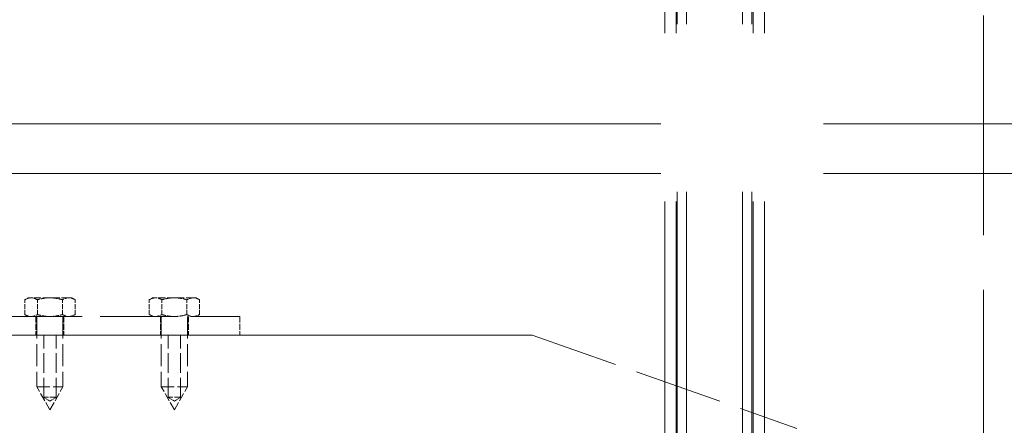
# Model space of a CAD drawing. Units: millimetres. Extents: x -658 to 22516, y 3212 to 14460.
# Drawn here: x 11300 to 11459, y 11729 to 11794 of the extents above; entities that cross this region are included whole.
import ezdxf

# ---------------------------------------------------------------- set-up
doc = ezdxf.new("R2010")
doc.units = ezdxf.units.MM
doc.header["$LTSCALE"] = 50
doc.linetypes.add('DASHED', pattern=[0.2068, 0.1655, -0.0413])
doc.layers.add('Dimension (ISO)', color=5, linetype='Continuous', lineweight=9, true_color=0x0000ff)
doc.layers.add('Hidden (ISO)', color=1, linetype='DASHED', lineweight=18, true_color=0xff0000)
doc.styles.add('Note Text (ISO)', font='tahoma.ttf')
doc.dimstyles.new('Default (ISO)', dxfattribs={"dimscale": 50, "dimtxt": 3.5, "dimasz": 2.5, "dimexe": 3.175, "dimexo": 0, "dimgap": 0.762, "dimtad": 1, "dimdec": 1, "dimrnd": 1e-08, "dimtxsty": 'Note Text (ISO)', "dimcen": 0.09, "dimdle": 10, "dimclrd": 256, "dimclre": 256, "dimclrt": 256, "dimadec": 1, "dimazin": 2, "dimtfac": 1.001486, "dimtmove": 0, "dimatfit": 3, "dimfxl": 1, "dimtolj": 1, "dimtzin": 0, "dimlwd": -1, "dimlwe": -1, "dimarcsym": 0})

# ---------------------------------------------------------------- blocks, each defined once
blk = doc.blocks.new('*D21')
at = {"layer": 'Defpoints', "color": 0, "transparency": 16777216}
for p in [(2203.65, 11885.87), (14996.41, 11885.87), (14996.41, 10185.87)]:
    blk.add_point(p, dxfattribs=at)
at = {"layer": 'Dimension (ISO)', "transparency": 16777216}
for p, q in [((2203.65, 11885.87), (2203.65, 10027.12)), ((14996.41, 11885.87), (14996.41, 10027.12)), ((2328.65, 10185.87), (14871.41, 10185.87))]:
    blk.add_line(p, q, dxfattribs=at)
for points in [[(2328.65, 10206.7), (2328.65, 10165.04), (2203.65, 10185.87)], [(14871.41, 10206.7), (14871.41, 10165.04), (14996.41, 10185.87)]]:
    blk.add_solid(points, dxfattribs=at)
at = {"layer": 'Dimension (ISO)', "transparency": 16777216, "insert": (8291.64, 10406.26), "char_height": 175, "attachment_point": 1, "style": 'Note Text (ISO)'}
blk.add_mtext('\\A1;12793', dxfattribs=at)

msp = doc.modelspace()

# ---------------------------------------------------------------- linework, layer by layer
at = {"layer": 'Hidden (ISO)', "ltscale": 13.125173}
for p, q in [((11404, 11113.67), (11404, 13013.67)), ((11405.8, 11113.67), (11405.8, 13013.67)), ((11418.2, 11113.67), (11418.2, 13013.67)), ((11420, 11113.67), (11420, 13013.67))]:
    msp.add_line(p, q, dxfattribs=at)
at = {"layer": 'Hidden (ISO)', "ltscale": 13.056093}
for p, q in [((11406, 11118.67), (11406, 13008.67)), ((11407.5, 11118.67), (11407.5, 13008.67)), ((11416.5, 11118.67), (11416.5, 13008.67)), ((11418, 11118.67), (11418, 13008.67))]:
    msp.add_line(p, q, dxfattribs=at)
at = {"layer": 'Hidden (ISO)', "ltscale": 4.267084}
msp.add_line((11455.19, 11715.63), (11455.19, 11827.71), dxfattribs=at)
at = {"layer": 'Hidden (ISO)', "ltscale": 12.65231}
for p, q in [((11534.19, 11777.67), (10951.19, 11777.67)), ((11534.19, 11769.67), (10951.19, 11769.67))]:
    msp.add_line(p, q, dxfattribs=at)
at = {"layer": 'Hidden (ISO)', "ltscale": 0.023705}
for p, q in [((11301.69, 11749.67), (11301.15, 11749.36)), ((11301.69, 11749.67), (11301.15, 11749.36)), ((11308.69, 11749.67), (11309.24, 11749.36)), ((11308.69, 11749.67), (11309.24, 11749.36)), ((11321.69, 11749.67), (11321.15, 11749.36)), ((11321.69, 11749.67), (11321.15, 11749.36)), ((11328.69, 11749.67), (11329.24, 11749.36)), ((11328.69, 11749.67), (11329.24, 11749.36)), ((11301.69, 11746.67), (11301.15, 11746.98)), ((11301.69, 11746.67), (11301.15, 11746.98)), ((11308.69, 11746.67), (11309.24, 11746.98)), ((11308.69, 11746.67), (11309.24, 11746.98)), ((11321.69, 11746.67), (11321.15, 11746.98)), ((11321.69, 11746.67), (11321.15, 11746.98)), ((11328.69, 11746.67), (11329.24, 11746.98)), ((11328.69, 11746.67), (11329.24, 11746.98))]:
    msp.add_line(p, q, dxfattribs=at)
at = {"layer": 'Hidden (ISO)', "ltscale": 0.090321}
for p, q in [((11301.15, 11746.98), (11301.15, 11749.36)), ((11301.15, 11746.98), (11301.15, 11749.36)), ((11303.17, 11746.98), (11303.17, 11749.36)), ((11303.17, 11746.98), (11303.17, 11749.36)), ((11307.21, 11746.98), (11307.21, 11749.36)), ((11307.21, 11746.98), (11307.21, 11749.36)), ((11309.24, 11746.98), (11309.24, 11749.36)), ((11309.24, 11746.98), (11309.24, 11749.36)), ((11321.15, 11746.98), (11321.15, 11749.36)), ((11321.15, 11746.98), (11321.15, 11749.36)), ((11323.17, 11746.98), (11323.17, 11749.36)), ((11323.17, 11746.98), (11323.17, 11749.36)), ((11327.21, 11746.98), (11327.21, 11749.36)), ((11327.21, 11746.98), (11327.21, 11749.36)), ((11329.24, 11746.98), (11329.24, 11749.36)), ((11329.24, 11746.98), (11329.24, 11749.36))]:
    msp.add_line(p, q, dxfattribs=at)
at = {"layer": 'Hidden (ISO)', "ltscale": 0.069677}
for p, q in [((11302.16, 11749.67), (11301.69, 11749.67)), ((11302.16, 11749.67), (11301.69, 11749.67)), ((11308.69, 11749.67), (11308.22, 11749.67)), ((11308.69, 11749.67), (11308.22, 11749.67)), ((11322.16, 11749.67), (11321.69, 11749.67)), ((11322.16, 11749.67), (11321.69, 11749.67)), ((11328.69, 11749.67), (11328.22, 11749.67)), ((11328.69, 11749.67), (11328.22, 11749.67))]:
    msp.add_line(p, q, dxfattribs=at)
at = {"layer": 'Hidden (ISO)', "ltscale": 0.139454}
for p, q in [((11305.19, 11749.67), (11302.16, 11749.67)), ((11305.19, 11749.67), (11302.16, 11749.67)), ((11308.22, 11749.67), (11305.19, 11749.67)), ((11308.22, 11749.67), (11305.19, 11749.67)), ((11325.19, 11749.67), (11322.16, 11749.67)), ((11325.19, 11749.67), (11322.16, 11749.67)), ((11328.22, 11749.67), (11325.19, 11749.67)), ((11328.22, 11749.67), (11325.19, 11749.67))]:
    msp.add_line(p, q, dxfattribs=at)
at = {"layer": 'Hidden (ISO)', "ltscale": 1.408694}
msp.add_line((11298.69, 11746.67), (11335.69, 11746.67), dxfattribs=at)
msp.add_line((11298.69, 11746.67), (11335.69, 11746.67), dxfattribs=at)
at = {"layer": 'Hidden (ISO)', "ltscale": 0.114127}
for p, q in [((11302.94, 11746.67), (11302.94, 11743.67)), ((11302.94, 11746.67), (11302.94, 11743.67)), ((11307.44, 11746.67), (11307.44, 11743.67)), ((11307.44, 11746.67), (11307.44, 11743.67)), ((11322.94, 11746.67), (11322.94, 11743.67)), ((11322.94, 11746.67), (11322.94, 11743.67)), ((11327.44, 11746.67), (11327.44, 11743.67)), ((11327.44, 11746.67), (11327.44, 11743.67)), ((11335.69, 11746.67), (11335.69, 11743.67)), ((11335.69, 11746.67), (11335.69, 11743.67))]:
    msp.add_line(p, q, dxfattribs=at)
at = {"layer": 'Hidden (ISO)', "ltscale": 0.430153}
for p, q in [((11303.09, 11746.67), (11303.09, 11735.37)), ((11303.09, 11746.67), (11303.09, 11735.37)), ((11307.29, 11746.67), (11307.29, 11735.37)), ((11307.29, 11746.67), (11307.29, 11735.37)), ((11323.09, 11746.67), (11323.09, 11735.37)), ((11323.09, 11746.67), (11323.09, 11735.37)), ((11327.29, 11746.67), (11327.29, 11735.37)), ((11327.29, 11746.67), (11327.29, 11735.37))]:
    msp.add_line(p, q, dxfattribs=at)
at = {"layer": 'Hidden (ISO)', "ltscale": 14.17869}
msp.add_line((11382.69, 11743.67), (11102.69, 11743.67), dxfattribs=at)
msp.add_line((11382.69, 11743.67), (11102.69, 11743.67), dxfattribs=at)
at = {"layer": 'Hidden (ISO)', "ltscale": 0.380655}
for p, q in [((11304.19, 11733.67), (11304.19, 11743.67)), ((11304.19, 11733.67), (11304.19, 11743.67)), ((11306.19, 11733.67), (11306.19, 11743.67)), ((11306.19, 11733.67), (11306.19, 11743.67)), ((11324.19, 11733.67), (11324.19, 11743.67)), ((11324.19, 11733.67), (11324.19, 11743.67)), ((11326.19, 11733.67), (11326.19, 11743.67)), ((11326.19, 11733.67), (11326.19, 11743.67))]:
    msp.add_line(p, q, dxfattribs=at)
at = {"layer": 'Hidden (ISO)', "ltscale": 1.71594}
msp.add_line((11382.69, 11743.67), (11425.19, 11728.67), dxfattribs=at)
msp.add_line((11382.69, 11743.67), (11425.19, 11728.67), dxfattribs=at)
at = {"layer": 'Hidden (ISO)', "ltscale": 0.251097}
for p, q in [((11303.09, 11735.37), (11307.29, 11735.37)), ((11303.09, 11735.37), (11307.29, 11735.37)), ((11323.09, 11735.37), (11327.29, 11735.37)), ((11323.09, 11735.37), (11327.29, 11735.37))]:
    msp.add_line(p, q, dxfattribs=at)
at = {"layer": 'Hidden (ISO)', "ltscale": 0.161889}
for p, q in [((11305.19, 11731.67), (11303.09, 11735.37)), ((11305.19, 11731.67), (11303.09, 11735.37)), ((11305.19, 11731.67), (11307.29, 11735.37)), ((11305.19, 11731.67), (11307.29, 11735.37)), ((11325.19, 11731.67), (11323.09, 11735.37)), ((11325.19, 11731.67), (11323.09, 11735.37)), ((11325.19, 11731.67), (11327.29, 11735.37)), ((11325.19, 11731.67), (11327.29, 11735.37))]:
    msp.add_line(p, q, dxfattribs=at)
at = {"layer": 'Hidden (ISO)', "ltscale": 0.119518}
for p, q in [((11306.19, 11733.67), (11304.19, 11733.67)), ((11306.19, 11733.67), (11304.19, 11733.67)), ((11326.19, 11733.67), (11324.19, 11733.67)), ((11326.19, 11733.67), (11324.19, 11733.67))]:
    msp.add_line(p, q, dxfattribs=at)
at = {"layer": 'Hidden (ISO)', "ltscale": 0.04432}
for p, q in [((11305.19, 11733.07), (11304.19, 11733.67)), ((11305.19, 11733.07), (11304.19, 11733.67)), ((11305.19, 11733.07), (11306.19, 11733.67)), ((11305.19, 11733.07), (11306.19, 11733.67)), ((11325.19, 11733.07), (11324.19, 11733.67)), ((11325.19, 11733.07), (11324.19, 11733.67)), ((11325.19, 11733.07), (11326.19, 11733.67)), ((11325.19, 11733.07), (11326.19, 11733.67))]:
    msp.add_line(p, q, dxfattribs=at)
at = {"layer": 'Hidden (ISO)', "ltscale": 0.078019}
for points in [[(11302.16, 11749.67), (11301.69, 11749.67), (11301.15, 11749.36)], [(11302.16, 11749.67), (11301.69, 11749.67), (11301.15, 11749.36)], [(11303.17, 11749.36), (11302.63, 11749.67), (11302.16, 11749.67)], [(11303.17, 11749.36), (11302.63, 11749.67), (11302.16, 11749.67)], [(11305.19, 11749.67), (11304.26, 11749.67), (11303.17, 11749.36)], [(11305.19, 11749.67), (11304.26, 11749.67), (11303.17, 11749.36)], [(11307.21, 11749.36), (11306.13, 11749.67), (11305.19, 11749.67)], [(11307.21, 11749.36), (11306.13, 11749.67), (11305.19, 11749.67)], [(11308.22, 11749.67), (11307.76, 11749.67), (11307.21, 11749.36)], [(11308.22, 11749.67), (11307.76, 11749.67), (11307.21, 11749.36)], [(11309.24, 11749.36), (11308.69, 11749.67), (11308.22, 11749.67)], [(11309.24, 11749.36), (11308.69, 11749.67), (11308.22, 11749.67)], [(11322.16, 11749.67), (11321.69, 11749.67), (11321.15, 11749.36)], [(11322.16, 11749.67), (11321.69, 11749.67), (11321.15, 11749.36)], [(11323.17, 11749.36), (11322.63, 11749.67), (11322.16, 11749.67)], [(11323.17, 11749.36), (11322.63, 11749.67), (11322.16, 11749.67)], [(11325.19, 11749.67), (11324.26, 11749.67), (11323.17, 11749.36)], [(11325.19, 11749.67), (11324.26, 11749.67), (11323.17, 11749.36)], [(11327.21, 11749.36), (11326.13, 11749.67), (11325.19, 11749.67)], [(11327.21, 11749.36), (11326.13, 11749.67), (11325.19, 11749.67)], [(11328.22, 11749.67), (11327.76, 11749.67), (11327.21, 11749.36)], [(11328.22, 11749.67), (11327.76, 11749.67), (11327.21, 11749.36)], [(11329.24, 11749.36), (11328.69, 11749.67), (11328.22, 11749.67)], [(11329.24, 11749.36), (11328.69, 11749.67), (11328.22, 11749.67)], [(11301.15, 11746.98), (11301.69, 11746.67), (11302.16, 11746.67)], [(11301.15, 11746.98), (11301.69, 11746.67), (11302.16, 11746.67)], [(11302.16, 11746.67), (11302.63, 11746.67), (11303.17, 11746.98)], [(11302.16, 11746.67), (11302.63, 11746.67), (11303.17, 11746.98)], [(11303.17, 11746.98), (11304.26, 11746.67), (11305.19, 11746.67)], [(11303.17, 11746.98), (11304.26, 11746.67), (11305.19, 11746.67)], [(11305.19, 11746.67), (11306.13, 11746.67), (11307.21, 11746.98)], [(11305.19, 11746.67), (11306.13, 11746.67), (11307.21, 11746.98)], [(11307.21, 11746.98), (11307.76, 11746.67), (11308.22, 11746.67)], [(11307.21, 11746.98), (11307.76, 11746.67), (11308.22, 11746.67)], [(11308.22, 11746.67), (11308.69, 11746.67), (11309.24, 11746.98)], [(11308.22, 11746.67), (11308.69, 11746.67), (11309.24, 11746.98)], [(11321.15, 11746.98), (11321.69, 11746.67), (11322.16, 11746.67)], [(11321.15, 11746.98), (11321.69, 11746.67), (11322.16, 11746.67)], [(11322.16, 11746.67), (11322.63, 11746.67), (11323.17, 11746.98)], [(11322.16, 11746.67), (11322.63, 11746.67), (11323.17, 11746.98)], [(11323.17, 11746.98), (11324.26, 11746.67), (11325.19, 11746.67)], [(11323.17, 11746.98), (11324.26, 11746.67), (11325.19, 11746.67)], [(11325.19, 11746.67), (11326.13, 11746.67), (11327.21, 11746.98)], [(11325.19, 11746.67), (11326.13, 11746.67), (11327.21, 11746.98)], [(11327.21, 11746.98), (11327.76, 11746.67), (11328.22, 11746.67)], [(11327.21, 11746.98), (11327.76, 11746.67), (11328.22, 11746.67)], [(11328.22, 11746.67), (11328.69, 11746.67), (11329.24, 11746.98)], [(11328.22, 11746.67), (11328.69, 11746.67), (11329.24, 11746.98)]]:
    msp.add_rational_spline(points, [1, 1.0379548493, 1], degree=2, dxfattribs=at)

# ---------------------------------------------------------------- dimensions: what is measured, and where the dimension line sits
at = {"layer": 'Dimension (ISO)'}
dim = msp.add_linear_dim(base=(14996.41, 10185.87), p1=(2203.65, 11885.87), p2=(14996.41, 11885.87), angle=180, dimstyle='Default (ISO)', override={"dimgap": 0.762, "dimdec": 0, "dimtol": 0, "dimlim": 0, "dimtp": 0, "dimtm": 0, "dimtdec": 2, "dimtofl": 0, "dimatfit": 1}, dxfattribs=at)
dim.commit()
dim.dimension.update_dxf_attribs({"geometry": '*D21', "text_midpoint": (8600.03, 10185.87), "dimtype": 160})

doc.saveas('drawing.dxf')
